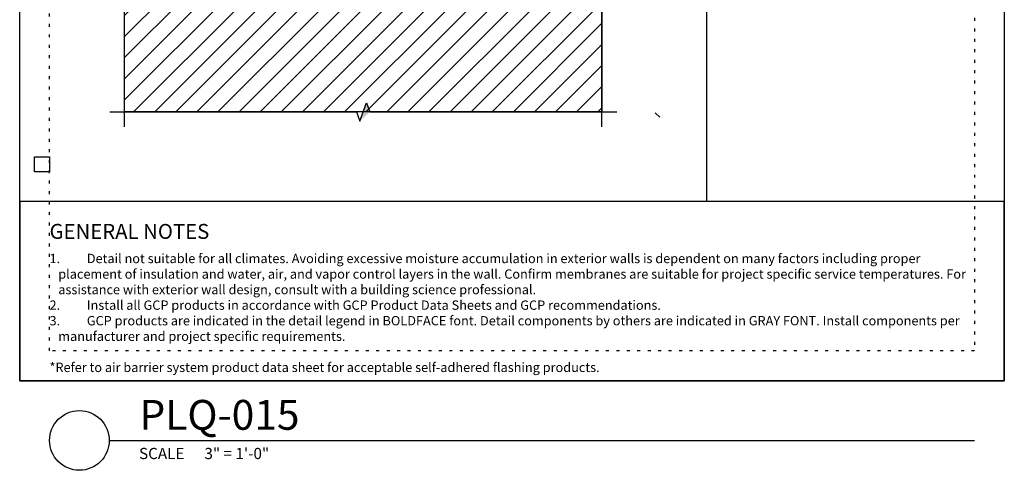
# Model space of a CAD drawing. Units: inches. Extents: x 7 to 3866, y -1443 to 6409.
# Drawn here: x 74 to 107, y -1443 to -1428 of the extents above; entities that cross this region are included whole.
import ezdxf
from ezdxf.enums import TextEntityAlignment as Align

# ---------------------------------------------------------------- set-up
doc = ezdxf.new("R2010")
doc.units = ezdxf.units.IN
doc.header["$MEASUREMENT"] = 0
doc.linetypes.add('DOT', pattern=[0.25, 0, -0.25])
for name, color, linetype in [('BE-ANNOTATION', 1, 'Continuous'), ('BE-ANNOTATION @ 4', 1, 'Continuous'), ('BE-EXISTING CONSTRUCTION', 5, 'Continuous'), ('BE-FRAMING', 251, 'Continuous'), ('BE-GENERAL CONSTUCTION', 251, 'Continuous')]:
    doc.layers.add(name, color=color, linetype=linetype)
doc.layers.add('BE-Z-NOPLOT', color=212, linetype='Continuous', plot=False)
doc.styles.add('GRACE DETAILING', font='GOTHIC.TTF', dxfattribs={"height": 0.078125})
doc.styles.add('GRACE SUBHEADER', font='GOTHICB.TTF', dxfattribs={"height": 0.125})
doc.styles.get("Standard").update_dxf_attribs({"font": 'arial.ttf'})

# ---------------------------------------------------------------- blocks, each defined once
blk = doc.blocks.new('*U25')
blk.add_line((3, 2), (32, 2))
blk.add_circle((2, 2), 1)
blk.add_text('SCALE', height=0.375).set_placement((4, 1.375))
blk.add_attdef('TITLE', (4.016, 2.356), '', height=1)
blk.add_attdef('#', text='', height=0.75).set_placement((1.994, 2.064), align=Align.MIDDLE_CENTER)
for tag, p in [('INFO-LINE-1', (32, 1.375)), ('INFO-LINE-2', (32, 0.75))]:
    blk.add_attdef(tag, text='', height=0.375).set_placement(p, align=Align.RIGHT)
at = {"layer": 'BE-ANNOTATION'}
blk.add_text('3" = 1\'-0"', height=0.375, dxfattribs=at).set_placement((6.192, 1.375))
blk = doc.blocks.new('*U206')
h = blk.add_hatch()
h.set_pattern_fill('ANSI31', color=255)
h.paths.add_polyline_path([(0, 0.4444), (0.0763, 0.4722), (0, 0.5)])
h = blk.add_hatch()
h.set_pattern_fill('ANSI31', color=255)
h.paths.add_polyline_path([(0, 0.4444), (0.0763, 0.4722), (0, 0.5)])
h = blk.add_hatch(color=255)
h.dxf.hatch_style = 1
h.paths.add_polyline_path([(-1.6806, 0), (-1.5972, 0.0763), (-1.625, 0), (-1.6528, -0.0763)])
at = {"linetype": 'Continuous'}
blk.add_lwpolyline([(0.125, 0), (-1.5694, 0), (-1.5972, 0.0763), (-1.6528, -0.0763), (-1.6806, 0), (-3.375, 0)], dxfattribs=at)
blk = doc.blocks.new('*U207')
h = blk.add_hatch(color=255)
h.dxf.hatch_style = 1
h.paths.add_polyline_path([(0, 2.0556), (0.0763, 1.9722), (0, 2), (-0.0763, 2.0278)])
h = blk.add_hatch()
h.set_pattern_fill('ANSI31', color=255)
h.paths.add_polyline_path([(0, 0.4444), (0.0763, 0.4722), (0, 0.5)])
h = blk.add_hatch()
h.set_pattern_fill('ANSI31', color=255)
h.paths.add_polyline_path([(0, 0.4444), (0.0763, 0.4722), (0, 0.5)])
at = {"linetype": 'Continuous'}
blk.add_lwpolyline([(0, -0.125), (0, 1.9444), (0.0763, 1.9722), (-0.0763, 2.0278), (0, 2.0556), (0, 4.125)], dxfattribs=at)
blk = doc.blocks.new('*U208')
h = blk.add_hatch()
h.set_pattern_fill('ANSI31', color=255)
h.paths.add_polyline_path([(0, 0.4444), (0.0763, 0.4722), (0, 0.5)])
h = blk.add_hatch()
h.set_pattern_fill('ANSI31', color=255)
h.paths.add_polyline_path([(0, 0.4444), (0.0763, 0.4722), (0, 0.5)])
h = blk.add_hatch(color=255)
h.dxf.hatch_style = 1
h.paths.add_polyline_path([(-3.1806, 0), (-3.0972, -0.0763), (-3.125, 0), (-3.1528, 0.0763)])
at = {"linetype": 'Continuous'}
blk.add_lwpolyline([(0.125, 0), (-3.0694, 0), (-3.0972, -0.0763), (-3.1528, 0.0763), (-3.1806, 0), (-6.375, 0)], dxfattribs=at)
blk = doc.blocks.new('*U660')
at = {"layer": 'BE-EXISTING CONSTRUCTION'}
for points in [[(23.031, 38), (33, 38), (33, 22), (23.031, 22)], [(23.031, 22), (33, 22), (33, 6), (23.031, 6)], [(33, 6), (0, 6), (0, 0), (33, 0)]]:
    blk.add_lwpolyline(points, close=True, dxfattribs=at)
at = {"layer": 'BE-Z-NOPLOT'}
for points in [[(0, 38), (33, 38), (33, 0), (0, 0)], [(1, 35), (0.5, 35), (0.5, 35.5), (1, 35.5)], [(23.531, 21.5), (23.031, 21.5), (23.031, 22), (23.531, 22)], [(1, 7), (0.5, 7), (0.5, 7.5), (1, 7.5)]]:
    blk.add_lwpolyline(points, close=True, dxfattribs=at)
at = {"layer": 'BE-Z-NOPLOT', "linetype": 'DOT'}
for points in [[(1, 37), (32, 37), (32, 1), (1, 1)], [(0, 0), (33, 0), (33, 6), (0, 6)]]:
    blk.add_lwpolyline(points, close=True, dxfattribs=at)
at = {"layer": 'BE-ANNOTATION', "attachment_point": 1}
for s, width, insert, char_height, style in [('LEGEND ', 31.875, (23.531, 37.5), 0.5, 'GRACE SUBHEADER'), ('GENERAL NOTES ', 31.875, (1, 5.25), 0.5, 'GRACE SUBHEADER'), ('\\pi-0.9375,l0.9375,t0.9375;1.^IDetail not suitable for all climates. Avoiding excessive moisture accumulation in exterior walls is dependent on many factors including proper placement of insulation and water, air, and vapor control layers in the wall. Confirm membranes are suitable for project specific service temperatures. For assistance with exterior wall design, consult with a building science professional.\\P2.^IInstall all GCP products in accordance with GCP Product Data Sheets and GCP recommendations.\\P3.^IGCP products are indicated in the detail legend in {\\fCentury Gothic|b1|i0|c0|p34;BOLDFACE} font. Detail components by others are indicated in {\\C251;GRAY FONT}. Install components per manufacturer and project specific requirements.  \\P\\P*Refer to air barrier system product data sheet for acceptable self-adhered flashing products.', 31, (1, 4.25), 0.3125, 'GRACE DETAILING')]:
    blk.add_mtext_dynamic_manual_height_columns(s, width=width, gutter_width=1.875, heights=[0], dxfattribs=dict(at, insert=insert, char_height=char_height, style=style))

msp = doc.modelspace()

# ---------------------------------------------------------------- hatches: boundary and pattern name
at = {"layer": 'BE-GENERAL CONSTUCTION', "transparency": 33554585}
h = msp.add_hatch(dxfattribs=at)
h.set_pattern_fill('ANSI31', color=253, scale=4, style=0)
h.set_pattern_definition([(45, (12.4758, -1461.69347), (-0.3535534, 0.3535534), [])])
h.paths.add_polyline_path([(81.0156, -1418), (81.0156, -1427.5), (93.5156, -1427.5), (93.5156, -1431), (77.5156, -1431), (77.5156, -1418)])

# ---------------------------------------------------------------- linework, layer by layer
at = {"layer": 'BE-FRAMING'}
msp.add_lwpolyline([(81.0156, -1418), (81.0156, -1427.5), (93.5156, -1427.5), (93.5156, -1431), (77.5156, -1431), (77.5156, -1418)], close=True, dxfattribs=at)

# ---------------------------------------------------------------- block references
msp.add_blockref('*U660', (74, -1440))
at = {"layer": 'BE-ANNOTATION @ 4', "xscale": 4, "yscale": 4, "zscale": 4, "rotation": 270}
for name, p in [('*U208', (77.5156, -1431)), ('*U206', (93.5156, -1431)), ('*U207', (77.5156, -1431))]:
    msp.add_blockref(name, p, dxfattribs=at)
at = {"layer": 'BE-Z-NOPLOT'}
ref = msp.add_blockref('*U25', (74, -1444), dxfattribs=at)
ref.add_attrib('TITLE', 'PLQ-015', (78.0155, -1441.6441), dxfattribs={"layer": '0', "height": 1})

doc.saveas('drawing.dxf')
